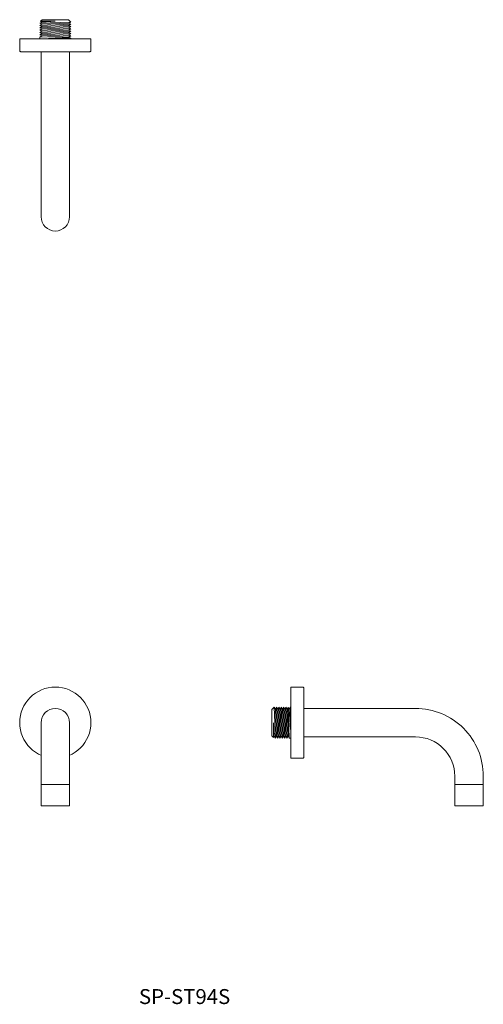
# Model space of a CAD drawing. Units: millimetres. Extents: x 911 to 2138, y 539 to 1369.
import ezdxf

# ---------------------------------------------------------------- set-up
doc = ezdxf.new("R2010")
doc.units = ezdxf.units.MM
doc.header["$LTSCALE"] = 5
doc.layers.add('0.15', color=7, linetype='Continuous')
doc.layers.add('品番', color=7, linetype='Continuous')
doc.styles.get("Standard").update_dxf_attribs({"font": 'txt', "bigfont": 'BIGFONT.SHX'})

# ---------------------------------------------------------------- blocks, each defined once
blk = doc.blocks.new('グループ-1')
at = {"color": 255, "linetype": 'Continuous', "lineweight": 15}
blk.add_wipeout([(-509, -231.38), (-511.34, -231.61), (-513.59, -232.29), (-515.67, -233.4), (-517.49, -234.89), (-518.98, -236.71), (-520.09, -238.78), (-520.77, -241.04), (-521, -243.38), (-521, -313.38), (-497, -313.38), (-497, -243.38), (-497.23, -241.04), (-497.91, -238.78), (-499.02, -236.71), (-500.51, -234.89), (-502.33, -233.4), (-504.41, -232.29), (-506.66, -231.61)], dxfattribs=at)
at = {"color": 7, "linetype": 'Continuous', "lineweight": 15}
blk.add_line((-497, -295.38), (-521, -295.38), dxfattribs=at)
at = {"color": 7, "linetype": 'Continuous', "lineweight": 15, "flags": 128}
blk.add_lwpolyline([(-509, -231.38, 0.414214), (-521, -243.38), (-521, -313.38), (-497, -313.38), (-497, -243.38, 0.414214)], format="xyb", close=True, dxfattribs=at)
blk = doc.blocks.new('グループ-2')
at = {"color": 255, "linetype": 'Continuous', "lineweight": 15}
blk.add_wipeout([(-509, -213.38), (-506.06, -213.52), (-503.15, -213.95), (-500.29, -214.67), (-497.52, -215.66), (-494.86, -216.92), (-492.33, -218.43), (-489.97, -220.19), (-487.79, -222.16), (-485.81, -224.34), (-484.06, -226.71), (-482.54, -229.23), (-481.28, -231.9), (-480.29, -234.67), (-479.58, -237.52), (-479.14, -240.44), (-479, -243.38), (-479.14, -246.32), (-479.58, -249.23), (-480.29, -252.09), (-481.28, -254.86), (-482.54, -257.52), (-484.06, -260.04), (-485.81, -262.41), (-487.79, -264.59), (-489.97, -266.57), (-492.33, -268.32), (-494.86, -269.83), (-497.52, -271.09), (-500.29, -272.08), (-503.15, -272.8), (-506.06, -273.23), (-509, -273.38), (-511.94, -273.23), (-514.85, -272.8), (-517.71, -272.08), (-520.48, -271.09), (-523.14, -269.83), (-525.67, -268.32), (-528.03, -266.57), (-530.21, -264.59), (-532.19, -262.41), (-533.94, -260.04), (-535.46, -257.52), (-536.72, -254.86), (-537.71, -252.09), (-538.42, -249.23), (-538.86, -246.32), (-539, -243.38), (-538.86, -240.44), (-538.42, -237.52), (-537.71, -234.67), (-536.72, -231.9), (-535.46, -229.23), (-533.94, -226.71), (-532.19, -224.34), (-530.21, -222.16), (-528.03, -220.19), (-525.67, -218.43), (-523.14, -216.92), (-520.48, -215.66), (-517.71, -214.67), (-514.85, -213.95), (-511.94, -213.52)], dxfattribs=at)
at = {"color": 7, "linetype": 'Continuous', "lineweight": 15}
blk.add_circle((-509, -243.38), 30, dxfattribs=at)
at = {"color": 7}
blk.add_blockref('グループ-1', (0, 0), dxfattribs=at)
blk = doc.blocks.new('ねじ山')
at = {"color": 7, "linetype": 'Continuous', "lineweight": 15}
for p, q in [((-13.1, -0.37), (5.7, -0.37)), ((-13.1, -2.32), (-11.41, -3.3)), ((-11.41, -3.3), (-13.1, -4.28)), ((-13.1, -4.28), (-11.41, -5.25)), ((-11.41, -5.25), (-13.1, -6.23)), ((-13.1, -6.23), (-11.41, -7.21)), ((-11.41, -7.21), (-13.1, -8.18)), ((-13.1, -8.18), (-11.41, -9.16)), ((5.7, -0.37), (-11.41, -1.35)), ((-11.41, -9.16), (-13.1, -10.14)), ((-13.1, -10.14), (-11.41, -11.12)), ((-11.41, -11.12), (-13.1, -12.09)), ((-13.1, -12.09), (-11.41, -13.07)), ((-11.41, -13.07), (-13.1, -14.05)), ((-13.1, -14.05), (-11.15, -16)), ((0, -14.67), (11.41, -14.05)), ((12.48, -14.67), (0, -14.67))]:
    blk.add_line(p, q, dxfattribs=at)
at = {"color": 7, "linetype": 'Continuous', "lineweight": 15, "flags": 128}
for points in [[(-13.1, 0), (-13.1, -0.37), (-11.41, -1.35), (-13.1, -2.32), (13.1, -1.35), (13.1, 0)], [(-13.1, -4.28), (13.1, -3.3), (11.41, -2.32)], [(-13.1, -6.23), (13.1, -5.25), (11.41, -4.28)], [(-13.1, -8.18), (13.1, -7.21), (11.41, -6.23)], [(-13.1, -10.14), (13.1, -9.16), (11.41, -8.18)], [(-11.41, -3.3), (11.41, -2.32), (13.1, -1.35)], [(-11.41, -5.25), (11.41, -4.28), (13.1, -3.3)], [(-11.41, -7.21), (11.41, -6.23), (13.1, -5.25)], [(-11.41, -9.16), (11.41, -8.18), (13.1, -7.21)], [(-13.1, -12.09), (13.1, -11.12), (11.41, -10.14)], [(-13.1, -14.05), (13.1, -13.07), (11.41, -12.09)], [(-11.41, -11.12), (11.41, -10.14), (13.1, -9.16)], [(-11.41, -13.07), (11.41, -12.09), (13.1, -11.12)], [(-11.15, -16), (11.15, -16), (12.48, -14.67), (11.41, -14.05), (13.1, -13.07)]]:
    blk.add_lwpolyline(points, dxfattribs=at)
blk = doc.blocks.new('グループ-3')
at = {"color": 7, "rotation": 270}
blk.add_blockref('ねじ山', (-310.6, -243.38), dxfattribs=at)
at = {"color": 255, "linetype": 'Continuous', "lineweight": 15}
blk.add_wipeout([(-148.6, -288.38), (-148.6, -313.38), (-172.6, -313.38), (-172.6, -288.38), (-173.23, -281.94), (-175.11, -275.75), (-178.16, -270.04), (-182.27, -265.04), (-187.27, -260.94), (-192.97, -257.89), (-199.16, -256.01), (-205.6, -255.38), (-310.6, -255.38), (-310.6, -231.38), (-205.6, -231.38), (-194.48, -232.47), (-183.79, -235.72), (-173.93, -240.98), (-165.3, -248.07), (-158.21, -256.71), (-152.94, -266.56), (-149.7, -277.26)], dxfattribs=at)
at = {"color": 7, "linetype": 'Continuous', "lineweight": 15}
blk.add_line((-172.6, -295.38), (-148.6, -295.38), dxfattribs=at)
at = {"color": 7, "linetype": 'Continuous', "lineweight": 15, "flags": 128}
blk.add_lwpolyline([(-148.6, -288.38), (-148.6, -313.38), (-172.6, -313.38), (-172.6, -288.38, 0.414214), (-205.6, -255.38), (-310.6, -255.38), (-310.6, -231.38), (-205.6, -231.38, -0.414214)], format="xyb", close=True, dxfattribs=at)
blk = doc.blocks.new('グループ-4')
at = {"color": 7}
blk.add_blockref('グループ-3', (0, 0), dxfattribs=at)
at = {"color": 255, "linetype": 'Continuous', "lineweight": 15}
blk.add_wipeout([(-310.6, -273.38), (-310.6, -213.38), (-300.6, -213.38), (-300.41, -213.4), (-300.22, -213.45), (-300.05, -213.55), (-299.89, -213.67), (-299.77, -213.82), (-299.68, -213.99), (-299.62, -214.18), (-299.6, -214.38), (-299.6, -243.38), (-299.6, -272.38), (-299.62, -272.57), (-299.68, -272.76), (-299.77, -272.93), (-299.89, -273.08), (-300.05, -273.21), (-300.22, -273.3), (-300.41, -273.36), (-300.6, -273.38)], dxfattribs=at)
at = {"color": 7, "linetype": 'Continuous', "lineweight": 15, "flags": 128}
blk.add_lwpolyline([(-310.6, -273.38), (-310.6, -213.38), (-300.6, -213.38, -0.414214), (-299.6, -214.38), (-299.6, -272.38, -0.414214), (-300.6, -273.38)], format="xyb", close=True, dxfattribs=at)
blk = doc.blocks.new('ねじ山-1')
at = {"color": 7, "linetype": 'Continuous', "lineweight": 15}
for p, q in [((-13.1, -0.37), (5.7, -0.37)), ((-13.1, -2.32), (-11.41, -3.3)), ((-11.41, -3.3), (-13.1, -4.28)), ((-13.1, -4.28), (-11.41, -5.25)), ((-11.41, -5.25), (-13.1, -6.23)), ((-13.1, -6.23), (-11.41, -7.21)), ((-11.41, -7.21), (-13.1, -8.18)), ((-13.1, -8.18), (-11.41, -9.16)), ((5.7, -0.37), (-11.41, -1.35)), ((-11.41, -9.16), (-13.1, -10.14)), ((-13.1, -10.14), (-11.41, -11.12)), ((-11.41, -11.12), (-13.1, -12.09)), ((-13.1, -12.09), (-11.41, -13.07)), ((-11.41, -13.07), (-13.1, -14.05)), ((-13.1, -14.05), (-11.15, -16)), ((0, -14.67), (11.41, -14.05)), ((12.48, -14.67), (0, -14.67))]:
    blk.add_line(p, q, dxfattribs=at)
at = {"color": 7, "linetype": 'Continuous', "lineweight": 15, "flags": 128}
for points in [[(-13.1, 0), (-13.1, -0.37), (-11.41, -1.35), (-13.1, -2.32), (13.1, -1.35), (13.1, 0)], [(-13.1, -4.28), (13.1, -3.3), (11.41, -2.32)], [(-13.1, -6.23), (13.1, -5.25), (11.41, -4.28)], [(-13.1, -8.18), (13.1, -7.21), (11.41, -6.23)], [(-13.1, -10.14), (13.1, -9.16), (11.41, -8.18)], [(-11.41, -3.3), (11.41, -2.32), (13.1, -1.35)], [(-11.41, -5.25), (11.41, -4.28), (13.1, -3.3)], [(-11.41, -7.21), (11.41, -6.23), (13.1, -5.25)], [(-11.41, -9.16), (11.41, -8.18), (13.1, -7.21)], [(-13.1, -12.09), (13.1, -11.12), (11.41, -10.14)], [(-13.1, -14.05), (13.1, -13.07), (11.41, -12.09)], [(-11.41, -11.12), (11.41, -10.14), (13.1, -9.16)], [(-11.41, -13.07), (11.41, -12.09), (13.1, -11.12)], [(-11.15, -16), (11.15, -16), (12.48, -14.67), (11.41, -14.05), (13.1, -13.07)]]:
    blk.add_lwpolyline(points, dxfattribs=at)
blk = doc.blocks.new('グループ-5')
at = {"color": 7, "rotation": 180}
blk.add_blockref('ねじ山-1', (-509, 332.64), dxfattribs=at)
at = {"color": 255, "linetype": 'Continuous', "lineweight": 15}
blk.add_wipeout([(-521, 332.64), (-521, 182.64), (-520.77, 180.29), (-520.09, 178.04), (-518.98, 175.97), (-517.49, 174.15), (-515.67, 172.66), (-513.59, 171.55), (-511.34, 170.87), (-509, 170.64), (-506.66, 170.87), (-504.41, 171.55), (-502.33, 172.66), (-500.51, 174.15), (-499.02, 175.97), (-497.91, 178.04), (-497.23, 180.29), (-497, 182.64), (-497, 332.64)], dxfattribs=at)
at = {"color": 7, "linetype": 'Continuous', "lineweight": 15, "flags": 128}
blk.add_lwpolyline([(-521, 332.64), (-521, 182.64, 0.414214), (-509, 170.64, 0.414214), (-497, 182.64), (-497, 332.64)], format="xyb", close=True, dxfattribs=at)
blk = doc.blocks.new('グループ-6')
at = {"color": 7}
blk.add_blockref('グループ-5', (0, 0), dxfattribs=at)
at = {"color": 255, "linetype": 'Continuous', "lineweight": 15}
blk.add_wipeout([(-539, 332.64), (-479, 332.64), (-479, 322.64), (-479.02, 322.44), (-479.08, 322.25), (-479.17, 322.08), (-479.29, 321.93), (-479.44, 321.8), (-479.62, 321.71), (-479.8, 321.65), (-480, 321.64), (-509, 321.64), (-538, 321.64), (-538.2, 321.65), (-538.38, 321.71), (-538.56, 321.8), (-538.71, 321.93), (-538.83, 322.08), (-538.92, 322.25), (-538.98, 322.44), (-539, 322.64)], dxfattribs=at)
at = {"color": 7, "linetype": 'Continuous', "lineweight": 15, "flags": 128}
blk.add_lwpolyline([(-539, 332.64), (-479, 332.64), (-479, 322.64, -0.414214), (-480, 321.64), (-538, 321.64, -0.414214), (-539, 322.64)], format="xyb", close=True, dxfattribs=at)

msp = doc.modelspace()

# ---------------------------------------------------------------- block references
at = {"layer": '0.15', "color": 7}
for name in ['グループ-6', 'グループ-2', 'グループ-4']:
    msp.add_blockref(name, (1450, 1020), dxfattribs=at)

# ---------------------------------------------------------------- texts
at = {"layer": '品番', "color": 7, "insert": (1011.41, 552.26), "char_height": 12.5861, "attachment_point": 1, "line_spacing_factor": 0.996218}
msp.add_mtext('{\\fArial|b1|i0|c128|p0;\\T1.2;SP-ST94S}', dxfattribs=at)

doc.saveas('drawing.dxf')
